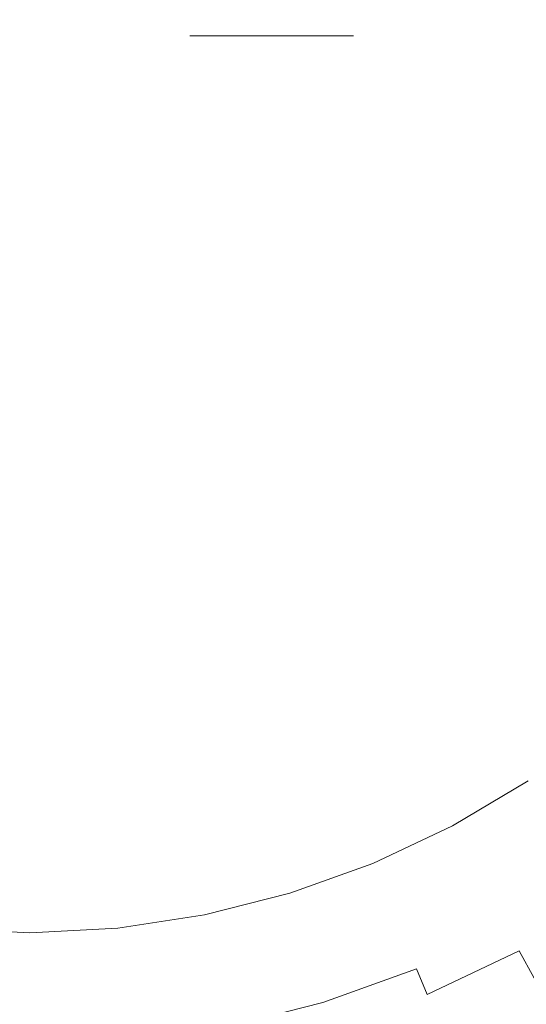
# Model space of a CAD drawing. Extents: x -61 to 61, y -190 to 24.
# Drawn here: x 0 to 5, y -10 to 0 of the extents above; entities that cross this region are included whole.
import ezdxf

# ---------------------------------------------------------------- set-up
doc = ezdxf.new("R2010")
doc.units = 0
doc.header["$LTSCALE"] = 500
doc.header["$MEASUREMENT"] = 0
doc.layers.add('FERRO_CHROM', color=7, linetype='Continuous')

msp = doc.modelspace()

# ---------------------------------------------------------------- linework, layer by layer
at = {"layer": 'FERRO_CHROM', "lineweight": 0}
for points, invisible_edges in [([(-2.8757, 0), (-2.8232, 5.8453), (0, 5.875), (0, 0)], 15), ([(2.8757, 0), (0, 0), (0, 5.875), (2.8232, 5.8453)], 15), ([(5.8176, 0), (2.8757, 0), (2.8232, 5.8453), (5.6794, 5.7941)], 15), ([(-1.5787, 0, 39.604), (-1.5499, 3.4376, 39.604), (0, 3.5682, 39.604), (0, 0, 39.604)], 15), ([(1.5787, 0, 39.604), (0, 0, 39.604), (0, 3.5682, 39.604), (1.5499, 3.4376, 39.604)], 15), ([(3.1937, 0, 39.604), (1.5787, 0, 39.604), (1.5499, 3.4376, 39.604), (3.1179, 3.3237, 39.604)], 15), ([(4.8814, 0, 39.604), (3.1937, 0, 39.604), (3.1179, 3.3237, 39.604), (4.7221, 3.2436, 39.604)], 15), ([(6.8499, 0, 39.604), (4.8814, 0, 39.604), (4.7221, 3.2436, 39.604), (6.2714, 3.3966, 39.604)], 15), ([(6.8499, 0, 39.604), (6.2714, 3.3557, 39.604), (4.7221, 3.1619, 39.604), (4.8814, 0, 39.604)], 15), ([(-1.5787, 0, 39.604), (0, 0, 39.604), (0, 3.2253, 39.604), (-1.5499, 3.2089, 39.604)], 15), ([(1.5787, 0, 39.604), (1.5499, 3.2089, 39.604), (0, 3.2253, 39.604), (0, 0, 39.604)], 15), ([(3.1937, 0, 39.604), (3.1179, 3.1809, 39.604), (1.5499, 3.2089, 39.604), (1.5787, 0, 39.604)], 15), ([(4.8814, 0, 39.604), (4.7221, 3.1619, 39.604), (3.1179, 3.1809, 39.604), (3.1937, 0, 39.604)], 15), ([(-0.8658, 2.0151, 156.8305), (-0.8658, -0.0516, 164.5775), (0, -0.012, 164.5951), (0, 2.0555, 156.846)], 15), ([(0.8658, 2.0151, 156.8305), (0, 2.0555, 156.846), (0, -0.012, 164.5951), (0.8658, -0.0516, 164.5774)], 15), ([(1.7236, 1.8969, 156.7851), (0.8658, 2.0151, 156.8305), (0.8658, -0.0516, 164.5774), (1.7236, -0.1677, 164.5257)], 15), ([(2.5656, 1.7038, 156.711), (1.7236, 1.8969, 156.7851), (1.7236, -0.1677, 164.5257), (2.5656, -0.3573, 164.4411)], 15), ([(3.3838, 1.4387, 156.6092), (2.5656, 1.7038, 156.711), (2.5656, -0.3573, 164.4411), (3.3838, -0.6174, 164.325)], 15), ([(3.3838, 1.4387, 156.6092), (3.3838, -0.6174, 164.325), (4.1703, -0.9453, 164.1787), (4.1703, 1.1048, 156.481)], 15), ([(4.1703, 1.1048, 156.481), (4.1703, -0.9453, 164.1787), (4.9172, -1.338, 164.0035), (4.9172, 0.7048, 156.3274)], 15), ([(-2.8757, 0), (0, 0), (0, -5.875), (-2.8232, -5.8453)], 15), ([(-1.5787, 0, 39.604), (0, 0, 39.604), (0, -3.5682, 39.604), (-1.5499, -3.4376, 39.604)], 15), ([(1.5787, 0, 39.604), (1.5499, -3.4376, 39.604), (0, -3.5682, 39.604), (0, 0, 39.604)], 15), ([(1.5787, 0, 39.604), (0, 0, 39.604), (0, -3.2253, 39.604), (1.5499, -3.2089, 39.604)], 15), ([(3.1937, 0, 39.604), (3.1179, -3.3237, 39.604), (1.5499, -3.4376, 39.604), (1.5787, 0, 39.604)], 7), ([(3.1937, 0, 39.604), (1.5787, 0, 39.604), (1.5499, -3.2089, 39.604), (3.1179, -3.1809, 39.604)], 15), ([(4.8814, 0, 39.604), (3.1937, 0, 39.604), (3.1179, -3.1809, 39.604), (4.7221, -3.1619, 39.604)], 15), ([(6.8499, 0, 39.604), (4.8814, 0, 39.604), (4.7221, -3.1619, 39.604), (6.2714, -3.3557, 39.604)], 15), ([(-1.5787, 0, 39.604), (-1.5499, -3.2089, 39.604), (0, -3.2253, 39.604), (0, 0, 39.604)], 15), ([(-0.8658, -0.0516, 164.5775), (-0.8658, -2.572, 173.2536), (0, -2.5331, 173.2733), (0, -0.012, 164.5951)], 15), ([(2.8757, 0), (2.8232, -5.8453), (0, -5.875), (0, 0)], 15), ([(0.8658, -0.0516, 164.5774), (0, -0.012, 164.5951), (0, -2.5331, 173.2733), (0.8658, -2.572, 173.2535)], 15), ([(1.7236, -0.1677, 164.5257), (0.8658, -0.0516, 164.5774), (0.8658, -2.572, 173.2535), (1.7236, -2.6858, 173.1957)], 15), ([(5.8176, 0), (5.6794, -5.7941), (2.8232, -5.8453), (2.8757, 0)], 15), ([(4.8814, 0, 39.604), (4.7221, -3.2436, 39.604), (3.1179, -3.3237, 39.604), (3.1937, 0, 39.604)], 15), ([(6.8499, 0, 39.604), (6.2714, -3.3966, 39.604), (4.7221, -3.2436, 39.604), (4.8814, 0, 39.604)], 15), ([(2.5656, -0.3573, 164.4411), (1.7236, -0.1677, 164.5257), (1.7236, -2.6858, 173.1957), (2.5656, -2.8717, 173.1013)], 15), ([(3.3838, -0.6174, 164.325), (2.5656, -0.3573, 164.4411), (2.5656, -2.8717, 173.1013), (3.3838, -3.1267, 172.9716)], 15), ([(3.3838, -0.6174, 164.325), (3.3838, -3.1267, 172.9716), (4.1703, -3.4482, 172.8082), (4.1703, -0.9453, 164.1787)], 15), ([(4.1703, -0.9453, 164.1787), (4.1703, -3.4482, 172.8082), (4.9172, -3.8332, 172.6126), (4.9172, -1.338, 164.0035)], 15), ([(-0.8658, -5.5976, 183.0448), (0, -5.5595, 183.0664), (0, -2.5331, 173.2733), (-0.8658, -2.572, 173.2536)], 15), ([(0.8658, -5.5976, 183.0448), (0.8658, -2.572, 173.2535), (0, -2.5331, 173.2733), (0, -5.5595, 183.0664)], 15), ([(1.7236, -5.709, 182.9814), (1.7236, -2.6858, 173.1957), (0.8658, -2.572, 173.2535), (0.8658, -5.5976, 183.0448)], 15), ([(2.5656, -5.891, 182.878), (2.5656, -2.8717, 173.1013), (1.7236, -2.6858, 173.1957), (1.7236, -5.709, 182.9814)], 15), ([(3.3838, -6.1407, 182.736), (3.3838, -3.1267, 172.9716), (2.5656, -2.8717, 173.1013), (2.5656, -5.891, 182.878)], 15), ([(3.1179, -3.1809, 39.604), (1.5499, -3.2089, 39.604), (1.4778, -6.4179, 39.604), (2.9472, -6.3519, 39.604)], 15), ([(4.7221, -3.1619, 39.604), (3.1179, -3.1809, 39.604), (2.9472, -6.3519, 39.604), (4.4, -6.2844, 39.604)], 15), ([(3.3838, -6.1407, 182.736), (4.1703, -6.4555, 182.5571), (4.1703, -3.4482, 172.8082), (3.3838, -3.1267, 172.9716)], 15), ([(6.2714, -3.3557, 39.604), (4.7221, -3.1619, 39.604), (4.4, -6.2844, 39.604), (5.8005, -6.2932, 39.604)], 15), ([(-1.5499, -3.2089, 39.604), (-1.4778, -6.4179, 39.604), (0, -6.4505, 39.604), (0, -3.2253, 39.604)], 15), ([(1.5499, -3.2089, 39.604), (0, -3.2253, 39.604), (0, -6.4505, 39.604), (1.4778, -6.4179, 39.604)], 15), ([(4.7221, -3.2436, 39.604), (4.4, -6.4477, 39.604), (2.9472, -6.6376, 39.604), (3.1179, -3.3237, 39.604)], 15), ([(6.2714, -3.3966, 39.604), (5.8005, -6.3749, 39.604), (4.4, -6.4477, 39.604), (4.7221, -3.2436, 39.604)], 15), ([(3.1179, -3.3237, 39.604), (2.9472, -6.6376, 39.604), (1.4778, -6.8751, 39.604), (1.5499, -3.4376, 39.604)], 15), ([(-1.5499, -3.4376, 39.604), (0, -3.5682, 39.604), (0, -7.1364, 39.604), (-1.4778, -6.8751, 39.604)], 15), ([(1.5499, -3.4376, 39.604), (1.4778, -6.8751, 39.604), (0, -7.1364, 39.604), (0, -3.5682, 39.604)], 15), ([(4.1703, -6.4555, 182.5571), (4.9172, -6.8324, 182.3428), (4.9172, -3.8332, 172.6126), (4.1703, -3.4482, 172.8082)], 15), ([(-0.8658, -9.0846, 193.6681), (0, -9.0473, 193.6915), (0, -5.5595, 183.0664), (-0.8658, -5.5976, 183.0448)], 15), ([(0.8658, -9.0846, 193.6681), (0.8658, -5.5976, 183.0448), (0, -5.5595, 183.0664), (0, -9.0473, 193.6915)], 15), ([(1.7236, -9.1935, 193.5998), (1.7236, -5.709, 182.9814), (0.8658, -5.5976, 183.0448), (0.8658, -9.0846, 193.6681)], 15), ([(2.5656, -9.3715, 193.4881), (2.5656, -5.891, 182.878), (1.7236, -5.709, 182.9814), (1.7236, -9.1935, 193.5998)], 15), ([(5.6794, -5.7941), (5.3686, -11.5703), (2.6919, -11.6905), (2.8232, -5.8453)], 15), ([(-2.8232, -5.8453), (0, -5.875), (0, -11.75), (-2.6919, -11.6905)], 15), ([(2.8232, -5.8453), (2.6919, -11.6905), (0, -11.75), (0, -5.875)], 15), ([(3.3838, -9.6158, 193.335), (3.3838, -6.1407, 182.736), (2.5656, -5.891, 182.878), (2.5656, -9.3715, 193.4881)], 15), ([(3.3838, -9.6158, 193.335), (4.1703, -9.9236, 193.1419), (4.1703, -6.4555, 182.5571), (3.3838, -6.1407, 182.736)], 15), ([(4.4, -6.2844, 39.604), (2.9472, -6.3519, 39.604), (2.7388, -9.5031, 39.604), (4.071, -9.3281, 39.604)], 15), ([(5.8005, -6.2932, 39.604), (4.4, -6.2844, 39.604), (4.071, -9.3281, 39.604), (5.3584, -9.125, 39.604)], 15), ([(2.9472, -6.3519, 39.604), (1.4778, -6.4179, 39.604), (1.3769, -9.6268, 39.604), (2.7388, -9.5031, 39.604)], 15), ([(5.8005, -6.3749, 39.604), (5.3584, -9.2474, 39.604), (4.071, -9.573, 39.604), (4.4, -6.4477, 39.604)], 15), ([(-1.4778, -6.4179, 39.604), (-1.3769, -9.6268, 39.604), (0, -9.6758, 39.604), (0, -6.4505, 39.604)], 15), ([(1.4778, -6.4179, 39.604), (0, -6.4505, 39.604), (0, -9.6758, 39.604), (1.3769, -9.6268, 39.604)], 15), ([(4.4, -6.4477, 39.604), (4.071, -9.573, 39.604), (2.7388, -9.9318, 39.604), (2.9472, -6.6376, 39.604)], 15), ([(4.1703, -9.9236, 193.1419), (4.9172, -10.2923, 192.9107), (4.9172, -6.8324, 182.3428), (4.1703, -6.4555, 182.5571)], 15), ([(2.9472, -6.6376, 39.604), (2.7388, -9.9318, 39.604), (1.3769, -10.3127, 39.604), (1.4778, -6.8751, 39.604)], 15), ([(-1.4778, -6.8751, 39.604), (0, -7.1364, 39.604), (0, -10.7046, 39.604), (-1.3769, -10.3127, 39.604)], 15), ([(1.4778, -6.8751, 39.604), (1.3769, -10.3127, 39.604), (0, -10.7046, 39.604), (0, -7.1364, 39.604)], 15), ([(4.1703, -7.7903, 80.3318), (4.1703, -7.7866, 74.7778), (4.9172, -7.3434, 74.7778), (4.9172, -7.3474, 80.3322)], 15), ([(4.1703, -7.7866, 74.7778), (4.1703, -7.7902, 69.8743), (4.9172, -7.3468, 69.8743), (4.9172, -7.3434, 74.7778)], 15), ([(4.1703, -7.793, 65.7856), (4.9172, -7.3494, 65.7856), (4.9172, -7.3468, 69.8743), (4.1703, -7.7902, 69.8743)], 15), ([(4.1703, -7.8094, 86.3723), (4.1703, -7.7903, 80.3318), (4.9172, -7.3474, 80.3322), (4.9172, -7.3671, 86.3739)], 15), ([(4.1703, -7.7951, 62.4097), (4.9172, -7.3514, 62.4097), (4.9172, -7.3494, 65.7856), (4.1703, -7.793, 65.7856)], 15), ([(4.1703, -7.7966, 59.6448), (4.9172, -7.3528, 59.6448), (4.9172, -7.3514, 62.4097), (4.1703, -7.7951, 62.4097)], 15), ([(4.1703, -7.7976, 57.3891), (4.9172, -7.3538, 57.3891), (4.9172, -7.3528, 59.6448), (4.1703, -7.7966, 59.6448)], 15), ([(4.1703, -7.7976, 57.3891), (4.1703, -7.7982, 55.5408), (4.9172, -7.3543, 55.5408), (4.9172, -7.3538, 57.3891)], 15), ([(4.1703, -7.7982, 55.5408), (4.1703, -7.7985, 53.998), (4.9172, -7.3546, 53.998), (4.9172, -7.3543, 55.5408)], 15), ([(4.1703, -7.7985, 53.998), (4.1703, -7.7986, 52.6588), (4.9172, -7.3547, 52.6588), (4.9172, -7.3546, 53.998)], 15), ([(4.2109, -7.8745, 51.4215), (4.9651, -7.4263, 51.4215), (4.9172, -7.3547, 51.4215), (4.1703, -7.7986, 51.4215)], 11), ([(4.1703, -7.7986, 52.6588), (4.1703, -7.7986, 51.4215), (4.9172, -7.3547, 51.4215), (4.9172, -7.3547, 52.6588)], 15), ([(4.1703, -7.8521, 92.735), (4.1703, -7.8094, 86.3723), (4.9172, -7.3671, 86.3739), (4.9172, -7.4107, 92.7392)], 15), ([(4.1703, -7.8521, 92.735), (4.9172, -7.4107, 92.7392), (4.9172, -7.4863, 99.2644), (4.1703, -7.9264, 99.256)], 15), ([(4.254, -7.9551, 51.4132), (5.0159, -7.5023, 51.4132), (4.9651, -7.4263, 51.4215), (4.2109, -7.8745, 51.4215)], 15), ([(4.1703, -7.9264, 99.256), (4.9172, -7.4863, 99.2644), (4.9172, -7.6022, 105.7856), (4.1703, -8.0405, 105.771)], 15), ([(4.302, -8.0448, 51.3884), (5.0724, -7.5869, 51.3884), (5.0159, -7.5023, 51.4132), (4.254, -7.9551, 51.4132)], 15), ([(4.1703, -8.0405, 105.771), (4.9172, -7.6022, 105.7856), (4.9172, -7.7666, 112.1394), (4.1703, -8.2025, 112.1159)], 15), ([(4.3573, -8.1483, 51.3388), (5.1377, -7.6845, 51.3388), (5.0724, -7.5869, 51.3884), (4.302, -8.0448, 51.3884)], 15), ([(4.1703, -8.2025, 112.1159), (4.9172, -7.7666, 112.1394), (4.9172, -7.9877, 118.1618), (4.1703, -8.4204, 118.1265)], 15), ([(4.3573, -8.1483, 51.3388), (4.4225, -8.2701, 51.256), (5.2145, -7.7994, 51.256), (5.1377, -7.6845, 51.3388)], 15), ([(3.3838, -8.16, 80.3315), (3.3838, -8.1566, 74.7778), (4.1703, -7.7866, 74.7778), (4.1703, -7.7903, 80.3318)], 15), ([(3.3838, -8.1566, 74.7778), (3.3838, -8.1604, 69.8743), (4.1703, -7.7902, 69.8743), (4.1703, -7.7866, 74.7778)], 15), ([(3.3838, -8.1633, 65.7856), (4.1703, -7.793, 65.7856), (4.1703, -7.7902, 69.8743), (3.3838, -8.1604, 69.8743)], 15), ([(3.3838, -8.1787, 86.3709), (3.3838, -8.16, 80.3315), (4.1703, -7.7903, 80.3318), (4.1703, -7.8094, 86.3723)], 15), ([(3.3838, -8.1655, 62.4097), (4.1703, -7.7951, 62.4097), (4.1703, -7.793, 65.7856), (3.3838, -8.1633, 65.7856)], 15), ([(3.3838, -8.1671, 59.6448), (4.1703, -7.7966, 59.6448), (4.1703, -7.7951, 62.4097), (3.3838, -8.1655, 62.4097)], 15), ([(3.3838, -8.1681, 57.3891), (4.1703, -7.7976, 57.3891), (4.1703, -7.7966, 59.6448), (3.3838, -8.1671, 59.6448)], 15), ([(3.3838, -8.1681, 57.3891), (3.3838, -8.1688, 55.5408), (4.1703, -7.7982, 55.5408), (4.1703, -7.7976, 57.3891)], 15), ([(3.3838, -8.1688, 55.5408), (3.3838, -8.1691, 53.998), (4.1703, -7.7985, 53.998), (4.1703, -7.7982, 55.5408)], 15), ([(3.3838, -8.1691, 53.998), (3.3838, -8.1692, 52.6588), (4.1703, -7.7986, 52.6588), (4.1703, -7.7985, 53.998)], 15), ([(3.4167, -8.2487, 51.4215), (4.2109, -7.8745, 51.4215), (4.1703, -7.7986, 51.4215), (3.3838, -8.1692, 51.4215)], 11), ([(3.3838, -8.1692, 52.6588), (3.3838, -8.1692, 51.4215), (4.1703, -7.7986, 51.4215), (4.1703, -7.7986, 52.6588)], 15), ([(3.3838, -8.2206, 92.7315), (3.3838, -8.1787, 86.3709), (4.1703, -7.8094, 86.3723), (4.1703, -7.8521, 92.735)], 15), ([(3.3838, -8.2206, 92.7315), (4.1703, -7.8521, 92.735), (4.1703, -7.9264, 99.256), (3.3838, -8.2939, 99.249)], 15), ([(4.4225, -8.2701, 51.256), (4.4999, -8.4149, 51.1319), (5.3058, -7.936, 51.1319), (5.2145, -7.7994, 51.256)], 15), ([(3.3838, -8.2939, 99.249), (4.1703, -7.9264, 99.256), (4.1703, -8.0405, 105.771), (3.3838, -8.4065, 105.7587)], 15), ([(3.4517, -8.3331, 51.4132), (4.254, -7.9551, 51.4132), (4.2109, -7.8745, 51.4215), (3.4167, -8.2487, 51.4215)], 15), ([(3.4906, -8.4271, 51.3884), (4.302, -8.0448, 51.3884), (4.254, -7.9551, 51.4132), (3.4517, -8.3331, 51.4132)], 15), ([(4.4999, -8.4149, 51.1319), (4.5921, -8.5873, 50.9581), (5.4145, -8.0985, 50.9581), (5.3058, -7.936, 51.1319)], 15), ([(3.3838, -8.4065, 105.7587), (4.1703, -8.0405, 105.771), (4.1703, -8.2025, 112.1159), (3.3838, -8.5664, 112.0962)], 15), ([(3.5355, -8.5355, 51.3388), (4.3573, -8.1483, 51.3388), (4.302, -8.0448, 51.3884), (3.4906, -8.4271, 51.3884)], 15), ([(4.1703, -8.7025, 123.6389), (4.1703, -8.4204, 118.1265), (4.9172, -7.9877, 118.1618), (4.9172, -8.2736, 123.6892)], 15), ([(3.3838, -8.16, 80.3315), (2.5656, -8.4534, 80.3312), (2.5656, -8.4502, 74.7778), (3.3838, -8.1566, 74.7778)], 15), ([(3.3838, -8.1566, 74.7778), (2.5656, -8.4502, 74.7778), (2.5656, -8.4541, 69.8743), (3.3838, -8.1604, 69.8743)], 15), ([(3.3838, -8.1787, 86.3709), (2.5656, -8.4717, 86.3698), (2.5656, -8.4534, 80.3312), (3.3838, -8.16, 80.3315)], 15), ([(3.3838, -8.1633, 65.7856), (3.3838, -8.1604, 69.8743), (2.5656, -8.4541, 69.8743), (2.5656, -8.4572, 65.7856)], 15), ([(3.3838, -8.1655, 62.4097), (3.3838, -8.1633, 65.7856), (2.5656, -8.4572, 65.7856), (2.5656, -8.4595, 62.4097)], 15), ([(3.5355, -8.5355, 51.3388), (3.5884, -8.6631, 51.256), (4.4225, -8.2701, 51.256), (4.3573, -8.1483, 51.3388)], 15), ([(4.5921, -8.5873, 50.9581), (4.7014, -8.7917, 50.7263), (5.5434, -8.2913, 50.7263), (5.4145, -8.0985, 50.9581)], 15), ([(3.3838, -8.1671, 59.6448), (3.3838, -8.1655, 62.4097), (2.5656, -8.4595, 62.4097), (2.5656, -8.4611, 59.6448)], 15), ([(3.3838, -8.1681, 57.3891), (3.3838, -8.1671, 59.6448), (2.5656, -8.4611, 59.6448), (2.5656, -8.4622, 57.3891)], 15), ([(3.3838, -8.1681, 57.3891), (2.5656, -8.4622, 57.3891), (2.5656, -8.4628, 55.5408), (3.3838, -8.1688, 55.5408)], 15), ([(3.3838, -8.1688, 55.5408), (2.5656, -8.4628, 55.5408), (2.5656, -8.4632, 53.998), (3.3838, -8.1691, 53.998)], 15), ([(3.3838, -8.1691, 53.998), (2.5656, -8.4632, 53.998), (2.5656, -8.4633, 52.6588), (3.3838, -8.1692, 52.6588)], 15), ([(3.4167, -8.2487, 51.4215), (3.3838, -8.1692, 51.4215), (2.5656, -8.4633, 51.4215), (2.5906, -8.5457, 51.4215)], 13), ([(3.3838, -8.1692, 52.6588), (2.5656, -8.4633, 52.6588), (2.5656, -8.4633, 51.4215), (3.3838, -8.1692, 51.4215)], 15), ([(3.3838, -8.2206, 92.7315), (2.5656, -8.5131, 92.7288), (2.5656, -8.4717, 86.3698), (3.3838, -8.1787, 86.3709)], 15), ([(3.3838, -8.2206, 92.7315), (3.3838, -8.2939, 99.249), (2.5656, -8.5854, 99.2434), (2.5656, -8.5131, 92.7288)], 15), ([(3.4517, -8.3331, 51.4132), (3.4167, -8.2487, 51.4215), (2.5906, -8.5457, 51.4215), (2.6171, -8.6331, 51.4132)], 15), ([(3.3838, -8.5664, 112.0962), (4.1703, -8.2025, 112.1159), (4.1703, -8.4204, 118.1265), (3.3838, -8.7818, 118.0971)], 15), ([(3.3838, -8.2939, 99.249), (3.3838, -8.4065, 105.7587), (2.5656, -8.6968, 105.749), (2.5656, -8.5854, 99.2434)], 15), ([(3.4906, -8.4271, 51.3884), (3.4517, -8.3331, 51.4132), (2.6171, -8.6331, 51.4132), (2.6466, -8.7305, 51.3884)], 15), ([(3.5884, -8.6631, 51.256), (3.6512, -8.8148, 51.1319), (4.4999, -8.4149, 51.1319), (4.4225, -8.2701, 51.256)], 15), ([(4.1703, -9.1023, 128.8631), (4.1703, -8.7025, 123.6389), (4.9172, -8.2736, 123.6892), (4.9172, -8.678, 128.9313)], 15), ([(4.8304, -9.0329, 50.4284), (5.6955, -8.5188, 50.4284), (5.5434, -8.2913, 50.7263), (4.7014, -8.7917, 50.7263)], 15), ([(2.5656, -8.4534, 80.3312), (1.7236, -8.6672, 80.331), (1.7236, -8.6642, 74.7778), (2.5656, -8.4502, 74.7778)], 15), ([(2.5656, -8.4502, 74.7778), (1.7236, -8.6642, 74.7778), (1.7236, -8.6682, 69.8743), (2.5656, -8.4541, 69.8743)], 15), ([(2.5656, -8.4717, 86.3698), (1.7236, -8.6852, 86.3689), (1.7236, -8.6672, 80.331), (2.5656, -8.4534, 80.3312)], 15), ([(2.5656, -8.4572, 65.7856), (2.5656, -8.4541, 69.8743), (1.7236, -8.6682, 69.8743), (1.7236, -8.6713, 65.7856)], 15), ([(3.3838, -8.4065, 105.7587), (3.3838, -8.5664, 112.0962), (2.5656, -8.8552, 112.0807), (2.5656, -8.6968, 105.749)], 15), ([(3.5355, -8.5355, 51.3388), (3.4906, -8.4271, 51.3884), (2.6466, -8.7305, 51.3884), (2.6806, -8.8428, 51.3388)], 15), ([(3.3838, -9.0607, 123.5968), (3.3838, -8.7818, 118.0971), (4.1703, -8.4204, 118.1265), (4.1703, -8.7025, 123.6389)], 15), ([(3.6512, -8.8148, 51.1319), (3.726, -8.9954, 50.9581), (4.5921, -8.5873, 50.9581), (4.4999, -8.4149, 51.1319)], 15), ([(2.5656, -8.4595, 62.4097), (2.5656, -8.4572, 65.7856), (1.7236, -8.6713, 65.7856), (1.7236, -8.6736, 62.4097)], 15), ([(2.5656, -8.4611, 59.6448), (2.5656, -8.4595, 62.4097), (1.7236, -8.6736, 62.4097), (1.7236, -8.6753, 59.6448)], 15), ([(2.5656, -8.4622, 57.3891), (2.5656, -8.4611, 59.6448), (1.7236, -8.6753, 59.6448), (1.7236, -8.6764, 57.3891)], 15), ([(2.5656, -8.4622, 57.3891), (1.7236, -8.6764, 57.3891), (1.7236, -8.6771, 55.5408), (2.5656, -8.4628, 55.5408)], 15), ([(2.5656, -8.4628, 55.5408), (1.7236, -8.6771, 55.5408), (1.7236, -8.6774, 53.998), (2.5656, -8.4632, 53.998)], 15), ([(2.5656, -8.4632, 53.998), (1.7236, -8.6774, 53.998), (1.7236, -8.6775, 52.6588), (2.5656, -8.4633, 52.6588)], 15), ([(2.5906, -8.5457, 51.4215), (2.5656, -8.4633, 51.4215), (1.7236, -8.6775, 51.4215), (1.7404, -8.7621, 51.4215)], 13), ([(2.5656, -8.4633, 52.6588), (1.7236, -8.6775, 52.6588), (1.7236, -8.6775, 51.4215), (2.5656, -8.4633, 51.4215)], 15), ([(2.5656, -8.5131, 92.7288), (1.7236, -8.7261, 92.7267), (1.7236, -8.6852, 86.3689), (2.5656, -8.4717, 86.3698)], 15), ([(2.5656, -8.5131, 92.7288), (2.5656, -8.5854, 99.2434), (1.7236, -8.7979, 99.2394), (1.7236, -8.7261, 92.7267)], 15), ([(2.6171, -8.6331, 51.4132), (2.5906, -8.5457, 51.4215), (1.7404, -8.7621, 51.4215), (1.7582, -8.8517, 51.4132)], 15), ([(3.5355, -8.5355, 51.3388), (2.6806, -8.8428, 51.3388), (2.7207, -8.975, 51.256), (3.5884, -8.6631, 51.256)], 15), ([(4.9762, -9.3039, 50.0756), (5.8684, -8.7755, 50.0742), (5.6955, -8.5188, 50.4284), (4.8304, -9.0329, 50.4284)], 15), ([(2.5656, -8.5854, 99.2434), (2.5656, -8.6968, 105.749), (1.7236, -8.9084, 105.7419), (1.7236, -8.7979, 99.2394)], 15), ([(2.6466, -8.7305, 51.3884), (2.6171, -8.6331, 51.4132), (1.7582, -8.8517, 51.4132), (1.778, -8.9515, 51.3884)], 15), ([(3.3838, -8.5664, 112.0962), (3.3838, -8.7818, 118.0971), (2.5656, -9.0686, 118.0737), (2.5656, -8.8552, 112.0807)], 15), ([(3.726, -8.9954, 50.9581), (3.8147, -9.2095, 50.7263), (4.7014, -8.7917, 50.7263), (4.5921, -8.5873, 50.9581)], 15), ([(1.7236, -8.6672, 80.331), (0.8658, -8.7981, 80.3308), (0.8658, -8.7952, 74.7778), (1.7236, -8.6642, 74.7778)], 15), ([(1.7236, -8.6642, 74.7778), (0.8658, -8.7952, 74.7778), (0.8658, -8.7992, 69.8743), (1.7236, -8.6682, 69.8743)], 15), ([(1.7236, -8.6852, 86.3689), (0.8658, -8.816, 86.3684), (0.8658, -8.7981, 80.3308), (1.7236, -8.6672, 80.331)], 15), ([(1.7236, -8.6713, 65.7856), (1.7236, -8.6682, 69.8743), (0.8658, -8.7992, 69.8743), (0.8658, -8.8024, 65.7856)], 15), ([(1.7236, -8.6736, 62.4097), (1.7236, -8.6713, 65.7856), (0.8658, -8.8024, 65.7856), (0.8658, -8.8048, 62.4097)], 15), ([(1.7236, -8.6753, 59.6448), (1.7236, -8.6736, 62.4097), (0.8658, -8.8048, 62.4097), (0.8658, -8.8065, 59.6448)], 15), ([(1.7236, -8.6764, 57.3891), (1.7236, -8.6753, 59.6448), (0.8658, -8.8065, 59.6448), (0.8658, -8.8076, 57.3891)], 15), ([(1.7236, -8.6764, 57.3891), (0.8658, -8.8076, 57.3891), (0.8658, -8.8083, 55.5408), (1.7236, -8.6771, 55.5408)], 15), ([(1.7236, -8.6771, 55.5408), (0.8658, -8.8083, 55.5408), (0.8658, -8.8086, 53.998), (1.7236, -8.6774, 53.998)], 15), ([(1.7236, -8.6774, 53.998), (0.8658, -8.8086, 53.998), (0.8658, -8.8087, 52.6588), (1.7236, -8.6775, 52.6588)], 15), ([(1.7404, -8.7621, 51.4215), (1.7236, -8.6775, 51.4215), (0.8658, -8.8087, 51.4215), (0.8742, -8.8945, 51.4215)], 13), ([(1.7236, -8.6775, 52.6588), (0.8658, -8.8087, 52.6588), (0.8658, -8.8087, 51.4215), (1.7236, -8.6775, 51.4215)], 15), ([(1.7236, -8.7261, 92.7267), (0.8658, -8.8566, 92.7255), (0.8658, -8.816, 86.3684), (1.7236, -8.6852, 86.3689)], 15), ([(1.7236, -8.7261, 92.7267), (1.7236, -8.7979, 99.2394), (0.8658, -8.928, 99.2369), (0.8658, -8.8566, 92.7255)], 15), ([(2.5656, -8.6968, 105.749), (2.5656, -8.8552, 112.0807), (1.7236, -9.0656, 112.0693), (1.7236, -8.9084, 105.7419)], 15), ([(2.6806, -8.8428, 51.3388), (2.6466, -8.7305, 51.3884), (1.778, -8.9515, 51.3884), (1.8009, -9.0667, 51.3388)], 15), ([(3.5884, -8.6631, 51.256), (2.7207, -8.975, 51.256), (2.7683, -9.1322, 51.1319), (3.6512, -8.8148, 51.1319)], 15), ([(3.3838, -9.4566, 128.8062), (3.3838, -9.0607, 123.5968), (4.1703, -8.7025, 123.6389), (4.1703, -9.1023, 128.8631)], 15), ([(4.1703, -9.6735, 134.0095), (4.1703, -9.1023, 128.8631), (4.9172, -8.678, 128.9313), (4.9172, -9.2543, 134.0976)], 15), ([(-0.8742, -8.8945, 51.4215), (0, -8.9398, 51.4215), (0, -8.8536, 51.4215), (-0.8658, -8.8087, 51.4215)], 11), ([(-0.8658, -8.7981, 80.3308), (-0.8658, -8.7952, 74.7778), (0, -8.8399, 74.7778), (0, -8.8428, 80.3308)], 15), ([(-0.8658, -8.7952, 74.7778), (-0.8658, -8.7992, 69.8743), (0, -8.844, 69.8743), (0, -8.8399, 74.7778)], 15), ([(-0.8658, -8.816, 86.3684), (-0.8658, -8.7981, 80.3308), (0, -8.8428, 80.3308), (0, -8.8606, 86.3683)], 15), ([(-0.8658, -8.8024, 65.7856), (0, -8.8472, 65.7856), (0, -8.844, 69.8743), (-0.8658, -8.7992, 69.8743)], 15), ([(-0.8658, -8.8048, 62.4097), (0, -8.8496, 62.4097), (0, -8.8472, 65.7856), (-0.8658, -8.8024, 65.7856)], 15), ([(-0.8658, -8.8065, 59.6448), (0, -8.8513, 59.6448), (0, -8.8496, 62.4097), (-0.8658, -8.8048, 62.4097)], 15), ([(-0.8658, -8.8076, 57.3891), (0, -8.8524, 57.3891), (0, -8.8513, 59.6448), (-0.8658, -8.8065, 59.6448)], 15), ([(-0.8658, -8.8076, 57.3891), (-0.8658, -8.8083, 55.5408), (0, -8.8531, 55.5408), (0, -8.8524, 57.3891)], 15), ([(-0.8658, -8.8083, 55.5408), (-0.8658, -8.8086, 53.998), (0, -8.8535, 53.998), (0, -8.8531, 55.5408)], 15), ([(-0.8658, -8.8086, 53.998), (-0.8658, -8.8087, 52.6588), (0, -8.8536, 52.6588), (0, -8.8535, 53.998)], 15), ([(-0.8658, -8.8087, 52.6588), (-0.8658, -8.8087, 51.4215), (0, -8.8536, 51.4215), (0, -8.8536, 52.6588)], 15), ([(-0.8658, -8.8566, 92.7255), (-0.8658, -8.816, 86.3684), (0, -8.8606, 86.3683), (0, -8.9012, 92.7251)], 15), ([(0.8658, -8.7981, 80.3308), (0, -8.8428, 80.3308), (0, -8.8399, 74.7778), (0.8658, -8.7952, 74.7778)], 15), ([(0.8658, -8.7952, 74.7778), (0, -8.8399, 74.7778), (0, -8.844, 69.8743), (0.8658, -8.7992, 69.8743)], 15), ([(0.8658, -8.816, 86.3684), (0, -8.8606, 86.3683), (0, -8.8428, 80.3308), (0.8658, -8.7981, 80.3308)], 15), ([(0.8658, -8.8024, 65.7856), (0.8658, -8.7992, 69.8743), (0, -8.844, 69.8743), (0, -8.8472, 65.7856)], 15), ([(0.8658, -8.8048, 62.4097), (0.8658, -8.8024, 65.7856), (0, -8.8472, 65.7856), (0, -8.8496, 62.4097)], 15), ([(0.8658, -8.8065, 59.6448), (0.8658, -8.8048, 62.4097), (0, -8.8496, 62.4097), (0, -8.8513, 59.6448)], 15), ([(0.8658, -8.8076, 57.3891), (0.8658, -8.8065, 59.6448), (0, -8.8513, 59.6448), (0, -8.8524, 57.3891)], 15), ([(0.8658, -8.8076, 57.3891), (0, -8.8524, 57.3891), (0, -8.8531, 55.5408), (0.8658, -8.8083, 55.5408)], 15), ([(0.8658, -8.8083, 55.5408), (0, -8.8531, 55.5408), (0, -8.8535, 53.998), (0.8658, -8.8086, 53.998)], 15), ([(0.8658, -8.8086, 53.998), (0, -8.8535, 53.998), (0, -8.8536, 52.6588), (0.8658, -8.8087, 52.6588)], 15), ([(0.8742, -8.8945, 51.4215), (0.8658, -8.8087, 51.4215), (0, -8.8536, 51.4215), (0, -8.9398, 51.4215)], 13), ([(0.8658, -8.8087, 52.6588), (0, -8.8536, 52.6588), (0, -8.8536, 51.4215), (0.8658, -8.8087, 51.4215)], 15), ([(0.8658, -8.8566, 92.7255), (0, -8.9012, 92.7251), (0, -8.8606, 86.3683), (0.8658, -8.816, 86.3684)], 15), ([(1.7236, -8.7979, 99.2394), (1.7236, -8.9084, 105.7419), (0.8658, -9.038, 105.7375), (0.8658, -8.928, 99.2369)], 15), ([(1.7582, -8.8517, 51.4132), (1.7404, -8.7621, 51.4215), (0.8742, -8.8945, 51.4215), (0.8831, -8.9855, 51.4132)], 15), ([(2.6806, -8.8428, 51.3388), (1.8009, -9.0667, 51.3388), (1.8278, -9.2023, 51.256), (2.7207, -8.975, 51.256)], 15), ([(3.3838, -9.0607, 123.5968), (2.5656, -9.3449, 123.5635), (2.5656, -9.0686, 118.0737), (3.3838, -8.7818, 118.0971)], 15), ([(3.6512, -8.8148, 51.1319), (2.7683, -9.1322, 51.1319), (2.825, -9.3192, 50.9581), (3.726, -8.9954, 50.9581)], 15), ([(3.9194, -9.4622, 50.4284), (4.8304, -9.0329, 50.4284), (4.7014, -8.7917, 50.7263), (3.8147, -9.2095, 50.7263)], 7), ([(-0.8831, -8.9855, 51.4132), (0, -9.0312, 51.4132), (0, -8.9398, 51.4215), (-0.8742, -8.8945, 51.4215)], 15), ([(-0.8658, -8.8566, 92.7255), (0, -8.9012, 92.7251), (0, -8.9724, 99.236), (-0.8658, -8.928, 99.2369)], 15), ([(-0.8658, -8.928, 99.2369), (0, -8.9724, 99.236), (0, -9.0822, 105.736), (-0.8658, -9.038, 105.7375)], 15), ([(0.8658, -8.8566, 92.7255), (0.8658, -8.928, 99.2369), (0, -8.9724, 99.236), (0, -8.9012, 92.7251)], 15), ([(0.8831, -8.9855, 51.4132), (0.8742, -8.8945, 51.4215), (0, -8.9398, 51.4215), (0, -9.0312, 51.4132)], 15), ([(0.8658, -8.928, 99.2369), (0.8658, -9.038, 105.7375), (0, -9.0822, 105.736), (0, -8.9724, 99.236)], 15), ([(1.7236, -8.9084, 105.7419), (1.7236, -9.0656, 112.0693), (0.8658, -9.1945, 112.0624), (0.8658, -9.038, 105.7375)], 15), ([(1.778, -8.9515, 51.3884), (1.7582, -8.8517, 51.4132), (0.8831, -8.9855, 51.4132), (0.8931, -9.0869, 51.3884)], 15), ([(2.5656, -8.8552, 112.0807), (2.5656, -9.0686, 118.0737), (1.7236, -9.2775, 118.0567), (1.7236, -9.0656, 112.0693)], 15), ([(-0.8931, -9.0869, 51.3884), (0, -9.1331, 51.3884), (0, -9.0312, 51.4132), (-0.8831, -8.9855, 51.4132)], 15), ([(-0.8658, -9.038, 105.7375), (0, -9.0822, 105.736), (0, -9.2385, 112.06), (-0.8658, -9.1945, 112.0624)], 15), ([(0.8931, -9.0869, 51.3884), (0.8831, -8.9855, 51.4132), (0, -9.0312, 51.4132), (0, -9.1331, 51.3884)], 15), ([(0.8658, -9.038, 105.7375), (0.8658, -9.1945, 112.0624), (0, -9.2385, 112.06), (0, -9.0822, 105.736)], 15), ([(1.8009, -9.0667, 51.3388), (1.778, -8.9515, 51.3884), (0.8931, -9.0869, 51.3884), (0.9046, -9.2038, 51.3388)], 15), ([(2.7207, -8.975, 51.256), (1.8278, -9.2023, 51.256), (1.8598, -9.3634, 51.1319), (2.7683, -9.1322, 51.1319)], 15), ([(3.726, -8.9954, 50.9581), (2.825, -9.3192, 50.9581), (2.8923, -9.5411, 50.7263), (3.8147, -9.2095, 50.7263)], 15), ([(4.0368, -9.7457, 50.0762), (4.9762, -9.3039, 50.0756), (4.8304, -9.0329, 50.4284), (3.9194, -9.4622, 50.4284)], 9), ([(-0.9046, -9.2038, 51.3388), (0, -9.2506, 51.3388), (0, -9.1331, 51.3884), (-0.8931, -9.0869, 51.3884)], 15), ([(-0.8658, -12.9893, 204.8406), (0, -12.9529, 204.8655), (0, -9.0473, 193.6915), (-0.8658, -9.0846, 193.6681)], 15), ([(0.8658, -12.9893, 204.8406), (0.8658, -9.0846, 193.6681), (0, -9.0473, 193.6915), (0, -12.9529, 204.8655)], 15), ([(0.9046, -9.2038, 51.3388), (0.8931, -9.0869, 51.3884), (0, -9.1331, 51.3884), (0, -9.2506, 51.3388)], 15), ([(1.7236, -9.0656, 112.0693), (1.7236, -9.2775, 118.0567), (0.8658, -9.4054, 118.0463), (0.8658, -9.1945, 112.0624)], 15), ([(1.7236, -13.0957, 204.7677), (1.7236, -9.1935, 193.5998), (0.8658, -9.0846, 193.6681), (0.8658, -12.9893, 204.8406)], 15), ([(1.8009, -9.0667, 51.3388), (0.9046, -9.2038, 51.3388), (0.9181, -9.3414, 51.256), (1.8278, -9.2023, 51.256)], 15), ([(2.5656, -9.3449, 123.5635), (1.7236, -9.5519, 123.5391), (1.7236, -9.2775, 118.0567), (2.5656, -9.0686, 118.0737)], 15), ([(2.7683, -9.1322, 51.1319), (1.8598, -9.3634, 51.1319), (1.8979, -9.5551, 50.9581), (2.825, -9.3192, 50.9581)], 15), ([(3.3838, -9.4566, 128.8062), (2.5656, -9.7378, 128.761), (2.5656, -9.3449, 123.5635), (3.3838, -9.0607, 123.5968)], 15), ([(3.3838, -10.0234, 133.936), (3.3838, -9.4566, 128.8062), (4.1703, -9.1023, 128.8631), (4.1703, -9.6735, 134.0095)], 15), ([(5.3584, -9.125, 39.604), (4.071, -9.3281, 39.604), (3.7384, -12.3323, 39.604), (4.9307, -11.9038, 39.604)], 15), ([(-0.9046, -9.2038, 51.3388), (-0.9181, -9.3414, 51.256), (0, -9.3889, 51.256), (0, -9.2506, 51.3388)], 15), ([(-0.8658, -9.1945, 112.0624), (0, -9.2385, 112.06), (0, -9.4491, 118.0427), (-0.8658, -9.4054, 118.0463)], 15), ([(0.8658, -9.1945, 112.0624), (0.8658, -9.4054, 118.0463), (0, -9.4491, 118.0427), (0, -9.2385, 112.06)], 15), ([(0.9046, -9.2038, 51.3388), (0, -9.2506, 51.3388), (0, -9.3889, 51.256), (0.9181, -9.3414, 51.256)], 15), ([(1.8278, -9.2023, 51.256), (0.9181, -9.3414, 51.256), (0.9342, -9.5049, 51.1319), (1.8598, -9.3634, 51.1319)], 15), ([(2.5656, -13.2696, 204.6487), (2.5656, -9.3715, 193.4881), (1.7236, -9.1935, 193.5998), (1.7236, -13.0957, 204.7677)], 15), ([(3.9194, -9.4622, 50.4284), (3.8147, -9.2095, 50.7263), (2.8923, -9.5411, 50.7263), (2.9716, -9.8028, 50.4284)], 13), ([(1.7236, -9.5519, 123.5391), (0.8658, -9.6787, 123.5242), (0.8658, -9.4054, 118.0463), (1.7236, -9.2775, 118.0567)], 15), ([(2.825, -9.3192, 50.9581), (1.8979, -9.5551, 50.9581), (1.9431, -9.7826, 50.7263), (2.8923, -9.5411, 50.7263)], 15), ([(4.071, -9.3281, 39.604), (2.7388, -9.5031, 39.604), (2.5115, -12.6446, 39.604), (3.7384, -12.3323, 39.604)], 15), ([(5.3584, -9.2474, 39.604), (4.9307, -12.0671, 39.604), (3.7384, -12.6589, 39.604), (4.071, -9.573, 39.604)], 15), ([(4.1639, -10.0526, 49.6819), (5.1359, -9.5979, 49.6792), (4.9762, -9.3039, 50.0756), (4.0368, -9.7457, 50.0762)], 15), ([(4.1703, -10.4696, 139.2883), (4.1703, -9.6735, 134.0095), (4.9172, -9.2543, 134.0976), (4.9172, -10.0563, 139.3977)], 15), ([(-0.9181, -9.3414, 51.256), (-0.9342, -9.5049, 51.1319), (0, -9.5533, 51.1319), (0, -9.3889, 51.256)], 15), ([(-0.8658, -9.6787, 123.5242), (-0.8658, -9.4054, 118.0463), (0, -9.4491, 118.0427), (0, -9.7221, 123.5192)], 15), ([(0.9181, -9.3414, 51.256), (0, -9.3889, 51.256), (0, -9.5533, 51.1319), (0.9342, -9.5049, 51.1319)], 15), ([(0.8658, -9.6787, 123.5242), (0, -9.7221, 123.5192), (0, -9.4491, 118.0427), (0.8658, -9.4054, 118.0463)], 15), ([(1.8598, -9.3634, 51.1319), (0.9342, -9.5049, 51.1319), (0.9533, -9.6996, 50.9581), (1.8979, -9.5551, 50.9581)], 15), ([(2.5656, -9.7378, 128.761), (1.7236, -9.9427, 128.7281), (1.7236, -9.5519, 123.5391), (2.5656, -9.3449, 123.5635)], 15), ([(3.3838, -13.5083, 204.4853), (3.3838, -9.6158, 193.335), (2.5656, -9.3715, 193.4881), (2.5656, -13.2696, 204.6487)], 15), ([(-0.9342, -9.5049, 51.1319), (-0.9533, -9.6996, 50.9581), (0, -9.749, 50.9581), (0, -9.5533, 51.1319)], 15), ([(0.9342, -9.5049, 51.1319), (0, -9.5533, 51.1319), (0, -9.749, 50.9581), (0.9533, -9.6996, 50.9581)], 15), ([(2.7388, -9.5031, 39.604), (1.3769, -9.6268, 39.604), (1.2615, -12.8357, 39.604), (2.5115, -12.6446, 39.604)], 15), ([(3.3838, -10.0234, 133.936), (2.5656, -10.3011, 133.8776), (2.5656, -9.7378, 128.761), (3.3838, -9.4566, 128.8062)], 15), ([(4.0368, -9.7457, 50.0762), (3.9194, -9.4622, 50.4284), (2.9716, -9.8028, 50.4284), (3.0602, -10.0975, 50.0756)], 15), ([(1.7236, -9.9427, 128.7281), (0.8658, -10.0681, 128.7079), (0.8658, -9.6787, 123.5242), (1.7236, -9.5519, 123.5391)], 15), ([(1.8979, -9.5551, 50.9581), (0.9533, -9.6996, 50.9581), (0.976, -9.9306, 50.7263), (1.9431, -9.7826, 50.7263)], 15), ([(2.9716, -9.8028, 50.4284), (2.8923, -9.5411, 50.7263), (1.9431, -9.7826, 50.7263), (1.9964, -10.051, 50.4284)], 13)]:
    msp.add_3dface(points, dxfattribs=dict(at, invisible_edges=invisible_edges))

doc.saveas('drawing.dxf')
